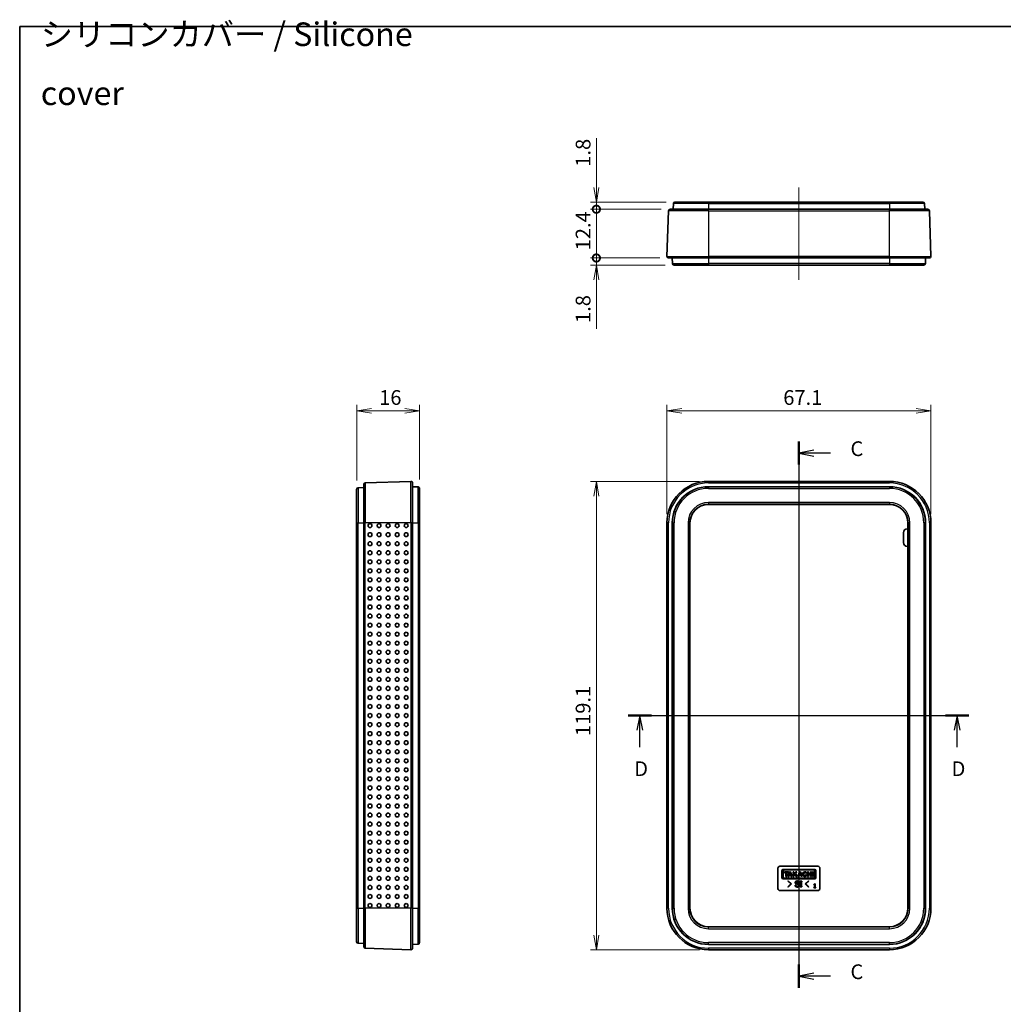
# Model space of a CAD drawing. Units: millimetres. Extents: x 0 to 3970, y 0 to 423.
# Drawn here: x 998 to 1248, y 173 to 423 of the extents above; entities that cross this region are included whole.
import ezdxf

# ---------------------------------------------------------------- set-up
doc = ezdxf.new("R2010")
doc.units = ezdxf.units.MM
doc.layers.get('Defpoints').update_dxf_attribs({"lineweight": 25})
for name, color, linetype, lineweight in [('Border (ISO)', 7, 'Continuous', 35), ('Dimension (ISO)', 7, 'Continuous', 18), ('Dimension (ISO) @ 1', 7, 'Continuous', 18), ('Section Line (ISO)', 7, 'Continuous', 25), ('Symbol (ISO)', 7, 'Continuous', 18), ('Visible (ISO)', 7, 'Continuous', 35), ('Visible Narrow (ISO)', 7, 'Continuous', 25)]:
    doc.layers.add(name, color=color, linetype=linetype, lineweight=lineweight)
doc.layers.add('Centerline (ISO)', color=7, linetype='Continuous', lineweight=18, true_color=0x80ffff)
doc.styles.add('Note Text (TK)', font='MS PGothic.ttf')
doc.dimstyles.new('Default - Method 1b (TK)', dxfattribs={"dimtxt": 2.5, "dimasz": 2.5, "dimexe": 1, "dimexo": 1.5, "dimgap": 1, "dimtad": 1, "dimtoh": 1, "dimrnd": 1e-08, "dimdsep": 46, "dimtxsty": 'Note Text (TK)', "dimblk": 'OPEN', "dimcen": 0.09, "dimdle": 5, "dimclrd": 100, "dimclre": 100, "dimclrt": 7, "dimadec": 1, "dimazin": 1, "dimtfac": 1, "dimtmove": 0, "dimatfit": 3, "dimldrblk": 'OPEN', "dimfxl": 0, "dimtolj": 1, "dimlwd": -1, "dimlwe": -1, "dimarcsym": 0})

# ---------------------------------------------------------------- blocks, each defined once
blk = doc.blocks.new('図面枠 tk図枠')
at = {"layer": 'Border (ISO)'}
for q in [(405.5, 289), (14.5, 8)]:
    blk.add_line((14.5, 289), q, dxfattribs=at)
blk = doc.blocks.new('2dTransSection2')
at = {"layer": 'Section Line (ISO)', "linetype": 'Continuous'}
for p, q in [((146.57, 218.61), (146.57, 126.03)), ((149.07, 217.15), (146.57, 216.65)), ((149.07, 216.65), (146.57, 216.65)), ((146.57, 216.65), (149.07, 216.15)), ((151.94, 216.65), (149.07, 216.65)), ((149.07, 128.49), (146.57, 127.99)), ((149.07, 127.99), (146.57, 127.99)), ((146.57, 127.99), (149.07, 127.49)), ((151.94, 127.99), (149.07, 127.99))]:
    blk.add_line(p, q, dxfattribs=at)
at = {"layer": 'Section Line (ISO)', "linetype": 'Continuous', "lineweight": 50}
for p, q in [((146.57, 218.61), (146.57, 214.7)), ((146.57, 129.94), (146.57, 126.03))]:
    blk.add_line(p, q, dxfattribs=at)
at = {"layer": 'Section Line (ISO)', "char_height": 2.5, "attachment_point": 7, "style": 'Note Text (TK)'}
for insert in [(155.3, 215.37), (155.3, 126.7)]:
    blk.add_mtext('C', dxfattribs=dict(at, insert=insert))
blk = doc.blocks.new('2dTransSection3')
at = {"layer": 'Section Line (ISO)', "linetype": 'Continuous'}
for p, q in [((117.6, 172.16), (175.37, 172.16)), ((119.59, 172.16), (119.09, 169.66)), ((119.59, 169.66), (119.59, 172.16)), ((120.09, 169.66), (119.59, 172.16)), ((173.38, 172.16), (172.88, 169.66)), ((173.38, 169.66), (173.38, 172.16)), ((173.88, 169.66), (173.38, 172.16)), ((119.59, 166.78), (119.59, 169.66)), ((173.38, 166.78), (173.38, 169.66))]:
    blk.add_line(p, q, dxfattribs=at)
at = {"layer": 'Section Line (ISO)', "linetype": 'Continuous', "lineweight": 50}
for p, q in [((117.6, 172.16), (121.58, 172.16)), ((171.39, 172.16), (175.37, 172.16))]:
    blk.add_line(p, q, dxfattribs=at)
at = {"layer": 'Section Line (ISO)', "char_height": 2.5, "attachment_point": 7, "style": 'Note Text (TK)'}
for insert in [(118.65, 161.12), (172.44, 161.12)]:
    blk.add_mtext('D', dxfattribs=dict(at, insert=insert))
blk = doc.blocks.new('_Open')
at = {"color": 0, "linetype": 'ByBlock', "lineweight": -2}
for p, q in [((-1, 0.167), (0, 0)), ((-1, -0.167), (0, 0)), ((0, 0), (-1, 0))]:
    blk.add_line(p, q, dxfattribs=at)
blk = doc.blocks.new('*D71')
at = {"layer": 'Defpoints', "color": 0, "transparency": 16777216}
for p in [(1229.16, 323.74), (1162.05, 295.24), (1229.16, 295.24)]:
    blk.add_point(p, dxfattribs=at)
at = {"layer": 'Dimension (ISO)', "color": 100, "transparency": 16777216}
for p, q in [((1162.05, 297.49), (1162.05, 325.24)), ((1165.8, 323.74), (1225.41, 323.74)), ((1229.16, 297.49), (1229.16, 325.24))]:
    blk.add_line(p, q, dxfattribs=at)
at = {"layer": 'Dimension (ISO)', "color": 100, "transparency": 16777216, "xscale": 3.75, "yscale": 3.75, "zscale": 3.75, "rotation": 180}
blk.add_blockref('_Open', (1162.05, 323.74), dxfattribs=at)
at = {"layer": 'Dimension (ISO)', "color": 100, "transparency": 16777216, "xscale": 3.75, "yscale": 3.75, "zscale": 3.75}
blk.add_blockref('_Open', (1229.16, 323.74), dxfattribs=at)
at = {"layer": 'Dimension (ISO)', "color": 7, "transparency": 16777216, "insert": (1191.62, 327.12), "char_height": 3.75, "attachment_point": 4, "style": 'Note Text (TK)'}
blk.add_mtext('\\A1;67.1', dxfattribs=at)
blk = doc.blocks.new('*D72')
at = {"layer": 'Defpoints', "color": 0, "transparency": 16777216}
for p in [(1172.61, 305.8), (1144.11, 186.69), (1172.61, 186.69)]:
    blk.add_point(p, dxfattribs=at)
at = {"layer": 'Dimension (ISO)', "color": 100, "transparency": 16777216}
for p, q in [((1170.36, 305.8), (1142.61, 305.8)), ((1144.11, 302.05), (1144.11, 190.44)), ((1170.36, 186.69), (1142.61, 186.69))]:
    blk.add_line(p, q, dxfattribs=at)
at = {"layer": 'Dimension (ISO)', "color": 100, "transparency": 16777216, "xscale": 3.75, "yscale": 3.75, "zscale": 3.75}
for p, rotation in [((1144.11, 305.8), 90), ((1144.11, 186.69), 270)]:
    blk.add_blockref('_Open', p, dxfattribs=dict(at, rotation=rotation))
at = {"layer": 'Dimension (ISO)', "color": 7, "transparency": 16777216, "insert": (1140.73, 241.03), "char_height": 3.75, "attachment_point": 4, "rotation": 90, "style": 'Note Text (TK)'}
blk.add_mtext('\\A1;119.1', dxfattribs=at)
blk = doc.blocks.new('_DotSmall')
at = {"color": 0, "linetype": 'ByBlock', "const_width": 0.5}
blk.add_lwpolyline([(-0.0625, 0, 1), (0.0625, 0, 1)], format="xyb", close=True, dxfattribs=at)
blk = doc.blocks.new('*D73')
at = {"layer": 'Defpoints', "color": 0, "transparency": 16777216}
for p in [(1144.11, 376.8), (1164.09, 376.8), (1162.86, 375)]:
    blk.add_point(p, dxfattribs=at)
at = {"layer": 'Dimension (ISO)', "color": 100, "transparency": 16777216}
for p, q in [((1144.11, 380.55), (1144.11, 393.03)), ((1161.84, 376.8), (1142.61, 376.8)), ((1144.11, 375), (1144.11, 376.8)), ((1160.61, 375), (1142.61, 375)), ((1144.11, 375), (1144.11, 371.25))]:
    blk.add_line(p, q, dxfattribs=at)
at = {"layer": 'Dimension (ISO)', "color": 100, "transparency": 16777216, "xscale": 3.75, "yscale": 3.75, "zscale": 3.75}
for name, p, rotation in [('_Open', (1144.11, 376.8), 270), ('_DotSmall', (1144.11, 375), 90)]:
    blk.add_blockref(name, p, dxfattribs=dict(at, rotation=rotation))
at = {"layer": 'Dimension (ISO)', "color": 7, "transparency": 16777216, "insert": (1140.73, 385.8), "char_height": 3.75, "attachment_point": 4, "rotation": 90, "style": 'Note Text (TK)'}
blk.add_mtext('\\A1;1.8', dxfattribs=at)
blk = doc.blocks.new('*D74')
at = {"layer": 'Defpoints', "color": 0, "transparency": 16777216}
for p in [(1144.11, 375), (1162.86, 375), (1162.45, 362.6)]:
    blk.add_point(p, dxfattribs=at)
at = {"layer": 'Dimension (ISO)', "color": 100, "transparency": 16777216}
for p, q in [((1160.61, 375), (1142.61, 375)), ((1144.11, 362.6), (1144.11, 375)), ((1160.2, 362.6), (1142.61, 362.6))]:
    blk.add_line(p, q, dxfattribs=at)
at = {"layer": 'Dimension (ISO)', "color": 100, "transparency": 16777216, "xscale": 3.75, "yscale": 3.75, "zscale": 3.75}
for p, rotation in [((1144.11, 375), 90), ((1144.11, 362.6), 270)]:
    blk.add_blockref('_DotSmall', p, dxfattribs=dict(at, rotation=rotation))
at = {"layer": 'Dimension (ISO)', "color": 7, "transparency": 16777216, "insert": (1140.73, 364.54), "char_height": 3.75, "attachment_point": 4, "rotation": 90, "style": 'Note Text (TK)'}
blk.add_mtext('\\A1;12.4', dxfattribs=at)
blk = doc.blocks.new('*D75')
at = {"layer": 'Defpoints', "color": 0, "transparency": 16777216}
for p in [(1144.11, 362.6), (1162.45, 362.6), (1163.86, 360.8)]:
    blk.add_point(p, dxfattribs=at)
at = {"layer": 'Dimension (ISO)', "color": 100, "transparency": 16777216}
for p, q in [((1144.11, 362.6), (1144.11, 370.1)), ((1160.2, 362.6), (1142.61, 362.6)), ((1161.61, 360.8), (1142.61, 360.8)), ((1144.11, 362.6), (1144.11, 360.8)), ((1144.11, 357.05), (1144.11, 344.57))]:
    blk.add_line(p, q, dxfattribs=at)
at = {"layer": 'Dimension (ISO)', "color": 100, "transparency": 16777216, "xscale": 3.75, "yscale": 3.75, "zscale": 3.75}
for name, p, rotation in [('_DotSmall', (1144.11, 362.6), 270), ('_Open', (1144.11, 360.8), 90)]:
    blk.add_blockref(name, p, dxfattribs=dict(at, rotation=rotation))
at = {"layer": 'Dimension (ISO)', "color": 7, "transparency": 16777216, "insert": (1140.73, 346.07), "char_height": 3.75, "attachment_point": 4, "rotation": 90, "style": 'Note Text (TK)'}
blk.add_mtext('\\A1;1.8', dxfattribs=at)
blk = doc.blocks.new('*D76')
at = {"layer": 'Defpoints', "color": 0, "transparency": 16777216}
for p in [(1099.17, 323.74), (1083.17, 303.76), (1099.17, 303.99)]:
    blk.add_point(p, dxfattribs=at)
at = {"layer": 'Dimension (ISO)', "color": 100, "transparency": 16777216}
for p, q in [((1083.17, 306.01), (1083.17, 325.24)), ((1086.92, 323.74), (1095.42, 323.74)), ((1099.17, 306.24), (1099.17, 325.24))]:
    blk.add_line(p, q, dxfattribs=at)
at = {"layer": 'Dimension (ISO)', "color": 100, "transparency": 16777216, "xscale": 3.75, "yscale": 3.75, "zscale": 3.75, "rotation": 180}
blk.add_blockref('_Open', (1083.17, 323.74), dxfattribs=at)
at = {"layer": 'Dimension (ISO)', "color": 100, "transparency": 16777216, "xscale": 3.75, "yscale": 3.75, "zscale": 3.75}
blk.add_blockref('_Open', (1099.17, 323.74), dxfattribs=at)
at = {"layer": 'Dimension (ISO)', "color": 7, "transparency": 16777216, "insert": (1088.88, 327.12), "char_height": 3.75, "attachment_point": 4, "style": 'Note Text (TK)'}
blk.add_mtext('\\A1;16', dxfattribs=at)

msp = doc.modelspace()

# ---------------------------------------------------------------- linework, layer by layer
at = {"layer": 'Centerline (ISO)', "linetype": 'Continuous'}
for p, q in [((1195.6076, 380.5482), (1195.6076, 357.0482)), ((1195.6076, 309.5492), (1195.6076, 182.9379))]:
    msp.add_line(p, q, dxfattribs=at)
at = {"layer": 'Visible (ISO)'}
for p, q in [((1163.6941, 376.4122), (1163.6447, 374.9982)), ((1164.0939, 376.7982), (1172.6076, 376.7982)), ((1218.6076, 376.7982), (1172.6076, 376.7982)), ((1218.6076, 376.7982), (1227.1213, 376.7982)), ((1227.5211, 376.4122), (1227.5704, 374.9982)), ((1162.0522, 363.0122), (1162.4573, 374.6122)), ((1162.857, 374.9982), (1172.6076, 374.9982)), ((1218.6076, 374.9982), (1172.6076, 374.9982)), ((1218.6076, 374.9982), (1228.3581, 374.9982)), ((1229.163, 363.0122), (1228.7579, 374.6122)), ((1172.6076, 362.5982), (1162.452, 362.5982)), ((1163.4076, 362.5982), (1163.457, 361.1843)), ((1172.6076, 360.7982), (1163.8567, 360.7982)), ((1172.6076, 362.5982), (1218.6076, 362.5982)), ((1172.6076, 360.7982), (1218.6076, 360.7982)), ((1228.7632, 362.5982), (1218.6076, 362.5982)), ((1227.3585, 360.7982), (1218.6076, 360.7982)), ((1227.8076, 362.5982), (1227.7582, 361.1843)), ((1085.3537, 305.3938), (1096.9537, 305.7989)), ((1218.6076, 305.7992), (1172.6076, 305.7992)), ((1083.1676, 295.2435), (1083.1676, 303.7573)), ((1083.5537, 304.157), (1084.9676, 304.2064)), ((1084.9676, 295.2435), (1084.9676, 304.9941)), ((1097.3676, 305.3992), (1097.3676, 295.2435)), ((1097.3676, 304.4435), (1098.7816, 304.3942)), ((1099.1676, 303.9944), (1099.1676, 295.2435)), ((1172.6076, 304.4435), (1218.6076, 304.4435)), ((1172.6076, 299.9727), (1218.6076, 299.9727)), ((1172.6076, 299.9435), (1218.6076, 299.9435)), ((1083.1676, 295.2435), (1083.1676, 197.2435)), ((1084.9676, 295.2435), (1084.9676, 197.2435)), ((1097.3676, 197.2435), (1097.3676, 295.2435)), ((1099.1676, 197.2435), (1099.1676, 295.2435)), ((1162.052, 295.2435), (1162.052, 197.2435)), ((1163.4076, 197.2435), (1163.4076, 295.2435)), ((1167.8785, 197.2435), (1167.8785, 295.2435)), ((1167.9076, 197.2435), (1167.9076, 295.2435)), ((1223.1774, 293.7435), (1223.3076, 293.7435)), ((1223.3076, 295.2435), (1223.3076, 197.2435)), ((1223.3367, 295.2435), (1223.3367, 197.2435)), ((1227.8076, 295.2435), (1227.8076, 197.2435)), ((1229.1632, 197.2435), (1229.1632, 295.2435)), ((1222.1774, 290.2435), (1222.1774, 292.7435)), ((1223.3076, 289.2435), (1223.1774, 289.2435)), ((1190.7817, 207.9331), (1200.4334, 207.9331)), ((1190.2817, 202.2435), (1190.2817, 207.4331)), ((1191.2817, 206.8122), (1191.2817, 205.0406)), ((1199.6144, 207.1331), (1191.6008, 207.1331)), ((1191.6008, 205.1502), (1191.6008, 206.7009)), ((1191.8716, 206.9718), (1199.3436, 206.9718)), ((1192.943, 206.4913), (1191.9042, 206.4913)), ((1191.9042, 206.4913), (1191.9042, 206.2687)), ((1191.9042, 206.2687), (1192.2901, 206.2687)), ((1192.2901, 206.2687), (1192.2901, 205.3598)), ((1192.2901, 205.3598), (1192.5572, 205.3598)), ((1192.5572, 205.3598), (1192.5572, 206.2687)), ((1192.5572, 206.2687), (1192.943, 206.2687)), ((1193.173, 206.4913), (1192.7575, 205.3598)), ((1192.7575, 205.3598), (1193.0135, 205.3598)), ((1192.943, 206.2687), (1192.943, 206.4913)), ((1193.0135, 205.3598), (1193.104, 205.6046)), ((1193.104, 205.6046), (1193.5686, 205.6046)), ((1193.4995, 206.4913), (1193.173, 206.4913)), ((1193.1904, 205.8384), (1193.3363, 206.2331)), ((1193.4822, 205.8384), (1193.1904, 205.8384)), ((1193.3363, 206.2331), (1193.4822, 205.8384)), ((1193.915, 205.3598), (1193.4995, 206.4913)), ((1193.5686, 205.6046), (1193.6591, 205.3598)), ((1193.6591, 205.3598), (1193.915, 205.3598)), ((1194.3343, 206.4913), (1194.0968, 206.4913)), ((1194.0968, 206.4913), (1194.0968, 205.3598)), ((1194.0968, 205.3598), (1194.3343, 205.3598)), ((1194.7757, 206.4913), (1194.3343, 206.0149)), ((1194.3343, 206.0149), (1194.3343, 206.4913)), ((1194.3343, 205.6627), (1194.5745, 205.9195)), ((1194.3343, 205.3598), (1194.3343, 205.6627)), ((1194.5745, 205.9195), (1194.9098, 205.3598)), ((1194.7461, 206.1029), (1195.106, 206.4913)), ((1195.1913, 205.3598), (1194.7461, 206.1029)), ((1195.106, 206.4913), (1194.7757, 206.4913)), ((1194.9098, 205.3598), (1195.1913, 205.3598)), ((1195.707, 206.4913), (1195.2915, 205.3598)), ((1195.2915, 205.3598), (1195.5474, 205.3598)), ((1195.5474, 205.3598), (1195.6379, 205.6046)), ((1195.6379, 205.6046), (1196.089, 205.6046)), ((1196.0335, 206.4913), (1195.707, 206.4913)), ((1195.7243, 205.8384), (1195.8702, 206.2331)), ((1196.0161, 205.8384), (1195.7243, 205.8384)), ((1195.8702, 206.2331), (1196.0161, 205.8384)), ((1196.4284, 205.4157), (1196.0335, 206.4913)), ((1196.089, 205.6046), (1196.1589, 205.4157)), ((1196.1589, 205.4157), (1196.4284, 205.4157)), ((1197.3688, 206.1323), (1197.562, 206.2862)), ((1197.6404, 205.6955), (1197.4046, 205.7977)), ((1198.0578, 206.4913), (1197.8222, 206.4913)), ((1197.8222, 206.4913), (1197.8222, 205.3598)), ((1197.8222, 205.3598), (1198.0578, 205.3598)), ((1198.0578, 206.0369), (1198.0578, 206.4913)), ((1198.5846, 206.0369), (1198.0578, 206.0369)), ((1198.0578, 205.3598), (1198.0578, 205.8143)), ((1198.0578, 205.8143), (1198.5846, 205.8143)), ((1198.8202, 206.4913), (1198.5846, 206.4913)), ((1198.5846, 206.4913), (1198.5846, 206.0369)), ((1198.5846, 205.8143), (1198.5846, 205.3598)), ((1198.5846, 205.3598), (1198.8202, 205.3598)), ((1198.8202, 205.3598), (1198.8202, 206.4913)), ((1199.3099, 206.4913), (1199.0725, 206.4913)), ((1199.0725, 206.4913), (1199.0725, 205.3598)), ((1199.0725, 205.3598), (1199.3099, 205.3598)), ((1199.3099, 205.3598), (1199.3099, 206.4913)), ((1199.6144, 206.7009), (1199.6144, 205.1502)), ((1199.9334, 205.0406), (1199.9334, 206.814)), ((1200.9334, 207.4331), (1200.9334, 202.2435)), ((1191.6008, 204.7216), (1199.6144, 204.7216)), ((1199.3436, 204.8793), (1191.8716, 204.8793)), ((1192.7687, 204.1338), (1192.8564, 204.2216)), ((1193.5494, 203.4145), (1192.7687, 204.1338)), ((1192.7687, 202.6952), (1193.5494, 203.4145)), ((1192.8564, 204.2216), (1193.7249, 203.4145)), ((1193.7249, 203.4145), (1192.8564, 202.6075)), ((1194.6371, 203.1338), (1194.8389, 203.1338)), ((1195.7073, 203.7479), (1195.5056, 203.7479)), ((1195.9354, 203.9672), (1195.9354, 204.1601)), ((1195.9354, 204.1601), (1196.3301, 204.1601)), ((1196.0319, 203.9672), (1195.9354, 203.9672)), ((1195.9354, 202.8531), (1196.0319, 202.8531)), ((1195.9354, 202.6601), (1195.9354, 202.8531)), ((1196.0319, 202.8531), (1196.0319, 203.9672)), ((1196.2336, 203.9672), (1196.2336, 202.8531)), ((1196.3301, 203.9672), (1196.2336, 203.9672)), ((1196.2336, 202.8531), (1196.3301, 202.8531)), ((1196.3301, 204.1601), (1196.3301, 203.9672)), ((1196.3301, 202.8531), (1196.3301, 202.6601)), ((1197.181, 203.4145), (1198.0494, 204.2216)), ((1198.0494, 202.6075), (1197.181, 203.4145)), ((1198.1371, 204.1338), (1197.3564, 203.4145)), ((1197.3564, 203.4145), (1198.1371, 202.6952)), ((1198.0494, 204.2216), (1198.1371, 204.1338)), ((1199.385, 203.3042), (1199.385, 203.2126)), ((1199.385, 203.2126), (1199.5665, 203.2126)), ((1199.5665, 203.2126), (1199.5665, 202.5424)), ((1199.6954, 203.4435), (1199.5916, 203.4435)), ((1199.6954, 202.5424), (1199.6954, 203.4435)), ((1200.4334, 201.7435), (1190.7817, 201.7435)), ((1192.8564, 202.6075), (1192.7687, 202.6952)), ((1196.3301, 202.6601), (1195.9354, 202.6601)), ((1198.1371, 202.6952), (1198.0494, 202.6075)), ((1199.385, 202.5424), (1199.385, 202.4403)), ((1199.5665, 202.5424), (1199.385, 202.5424)), ((1199.385, 202.4403), (1199.8728, 202.4403)), ((1199.8728, 202.5424), (1199.6954, 202.5424)), ((1199.8728, 202.4403), (1199.8728, 202.5424)), ((1083.1676, 188.7298), (1083.1676, 197.2435)), ((1084.9676, 187.493), (1084.9676, 197.2435)), ((1097.3676, 197.2435), (1097.3676, 187.0879)), ((1099.1676, 197.2435), (1099.1676, 188.4927)), ((1218.6076, 192.5435), (1172.6076, 192.5435)), ((1218.6076, 192.5144), (1172.6076, 192.5144)), ((1083.5537, 188.3301), (1084.9676, 188.2807)), ((1097.3676, 188.0435), (1098.7816, 188.0929)), ((1218.6076, 188.0435), (1172.6076, 188.0435)), ((1096.9537, 186.6882), (1085.3537, 187.0932)), ((1172.6076, 186.6879), (1218.6076, 186.6879))]:
    msp.add_line(p, q, dxfattribs=at)
for centre, radius, start, end in [((1164.0939, 376.3982), 0.4, 90, 178), ((1227.1213, 376.3982), 0.4, 2, 90), ((1162.857, 374.5982), 0.4, 90, 178), ((1228.3581, 374.5982), 0.4, 2, 90), ((1162.452, 362.9982), 0.4, 178, 270), ((1163.8567, 361.1982), 0.4, 182, 270), ((1227.3585, 361.1982), 0.4, 270, 358), ((1228.7632, 362.9982), 0.4, 270, 2), ((1096.9676, 305.3992), 0.4, 0, 92), ((1172.6076, 295.2435), 10.5556, 90, 180), ((1218.6076, 295.2435), 10.5556, 0, 90), ((1083.5676, 303.7573), 0.4, 92, 180), ((1085.3676, 304.9941), 0.4, 92, 180), ((1098.7676, 303.9944), 0.4, 0, 88), ((1172.6076, 295.2435), 9.2, 90, 180), ((1218.6076, 295.2435), 9.2, 0, 90), ((1172.6076, 295.2435), 4.7291, 90, 180), ((1172.6076, 295.2435), 4.7, 90, 180), ((1218.6076, 295.2435), 4.7291, 0, 90), ((1218.6076, 295.2435), 4.7, 0, 90), ((1223.1774, 292.7435), 1, 90, 180), ((1223.1774, 290.2435), 1, 180, 270), ((1190.7817, 207.4331), 0.5, 90, 180), ((1200.4334, 207.4331), 0.5, 0, 90), ((1191.6008, 206.814), 0.3191, 89.999142, 180.31355), ((1191.8716, 206.7009), 0.2708, 90, 180), ((1197.1094, 205.9256), 0.5788, 38.550541, 336.582018), ((1199.3436, 206.7009), 0.2708, 0, 90), ((1199.6144, 206.814), 0.3191, 0, 90), ((1191.6008, 205.0406), 0.3191, 180, 270), ((1191.8716, 205.1502), 0.2708, 180, 270), ((1199.3436, 205.1502), 0.2708, 270, 0), ((1199.6144, 205.0406), 0.3191, 270, 0), ((1190.7817, 202.2435), 0.5, 180, 270), ((1200.4334, 202.2435), 0.5, 270, 0), ((1172.6076, 197.2435), 10.5556, 180, 270), ((1172.6076, 197.2435), 9.2, 180, 270), ((1172.6076, 197.2435), 4.7291, 180, 270), ((1172.6076, 197.2435), 4.7, 180, 270), ((1218.6076, 197.2435), 4.7291, 270, 0), ((1218.6076, 197.2435), 4.7, 270, 0), ((1218.6076, 197.2435), 10.5556, 270, 0), ((1218.6076, 197.2435), 9.2, 270, 0), ((1083.5676, 188.7298), 0.4, 180, 268), ((1098.7676, 188.4927), 0.4, 272, 0), ((1085.3676, 187.493), 0.4, 180, 268), ((1096.9676, 187.0879), 0.4, 268, 0)]:
    msp.add_arc(centre, radius, start, end, dxfattribs=at)
for centre in [(1086.5565, 294.5435), (1088.8551, 294.5435), (1091.1537, 294.5435), (1093.4523, 294.5435), (1095.7509, 294.5435), (1086.5565, 292.2435), (1088.8551, 292.2435), (1091.1537, 292.2435), (1093.4523, 292.2435), (1095.7509, 292.2435), (1086.5565, 289.9435), (1086.5565, 287.6435), (1088.8551, 289.9435), (1088.8551, 287.6435), (1091.1537, 289.9435), (1091.1537, 287.6435), (1093.4523, 289.9435), (1093.4523, 287.6435), (1095.7509, 289.9435), (1095.7509, 287.6435), (1086.5565, 285.3435), (1088.8551, 285.3435), (1091.1537, 285.3435), (1093.4523, 285.3435), (1095.7509, 285.3435), (1086.5565, 283.0435), (1088.8551, 283.0435), (1091.1537, 283.0435), (1093.4523, 283.0435), (1095.7509, 283.0435), (1086.5565, 280.7435), (1088.8551, 280.7435), (1091.1537, 280.7435), (1093.4523, 280.7435), (1095.7509, 280.7435), (1086.5565, 278.4435), (1088.8551, 278.4435), (1091.1537, 278.4435), (1093.4523, 278.4435), (1095.7509, 278.4435), (1086.5565, 276.1435), (1088.8551, 276.1435), (1091.1537, 276.1435), (1093.4523, 276.1435), (1095.7509, 276.1435), (1086.5565, 273.8435), (1088.8551, 273.8435), (1091.1537, 273.8435), (1093.4523, 273.8435), (1095.7509, 273.8435), (1086.5565, 271.5435), (1088.8551, 271.5435), (1091.1537, 271.5435), (1093.4523, 271.5435), (1095.7509, 271.5435), (1086.5565, 269.2435), (1088.8551, 269.2435), (1091.1537, 269.2435), (1093.4523, 269.2435), (1095.7509, 269.2435), (1086.5565, 266.9435), (1088.8551, 266.9435), (1091.1537, 266.9435), (1093.4523, 266.9435), (1095.7509, 266.9435), (1086.5565, 264.6435), (1088.8551, 264.6435), (1091.1537, 264.6435), (1093.4523, 264.6435), (1095.7509, 264.6435), (1086.5565, 262.3435), (1086.5565, 260.0435), (1088.8551, 262.3435), (1088.8551, 260.0435), (1091.1537, 262.3435), (1091.1537, 260.0435), (1093.4523, 262.3435), (1093.4523, 260.0435), (1095.7509, 262.3435), (1095.7509, 260.0435), (1086.5565, 257.7435), (1088.8551, 257.7435), (1091.1537, 257.7435), (1093.4523, 257.7435), (1095.7509, 257.7435), (1086.5565, 255.4435), (1088.8551, 255.4435), (1091.1537, 255.4435), (1093.4523, 255.4435), (1095.7509, 255.4435), (1086.5565, 253.1435), (1088.8551, 253.1435), (1091.1537, 253.1435), (1093.4523, 253.1435), (1095.7509, 253.1435), (1086.5565, 250.8435), (1088.8551, 250.8435), (1091.1537, 250.8435), (1093.4523, 250.8435), (1095.7509, 250.8435), (1086.5565, 248.5435), (1088.8551, 248.5435), (1091.1537, 248.5435), (1093.4523, 248.5435), (1095.7509, 248.5435), (1086.5565, 246.2435), (1088.8551, 246.2435), (1091.1537, 246.2435), (1093.4523, 246.2435), (1095.7509, 246.2435), (1086.5565, 243.9435), (1088.8551, 243.9435), (1091.1537, 243.9435), (1093.4523, 243.9435), (1095.7509, 243.9435), (1086.5565, 241.6435), (1088.8551, 241.6435), (1091.1537, 241.6435), (1093.4523, 241.6435), (1095.7509, 241.6435), (1086.5565, 239.3435), (1088.8551, 239.3435), (1091.1537, 239.3435), (1093.4523, 239.3435), (1095.7509, 239.3435), (1086.5565, 237.0435), (1088.8551, 237.0435), (1091.1537, 237.0435), (1093.4523, 237.0435), (1095.7509, 237.0435), (1086.5565, 234.7435), (1086.5565, 232.4435), (1088.8551, 234.7435), (1088.8551, 232.4435), (1091.1537, 234.7435), (1091.1537, 232.4435), (1093.4523, 234.7435), (1093.4523, 232.4435), (1095.7509, 234.7435), (1095.7509, 232.4435), (1086.5565, 230.1435), (1088.8551, 230.1435), (1091.1537, 230.1435), (1093.4523, 230.1435), (1095.7509, 230.1435), (1086.5565, 227.8435), (1088.8551, 227.8435), (1091.1537, 227.8435), (1093.4523, 227.8435), (1095.7509, 227.8435), (1086.5565, 225.5435), (1088.8551, 225.5435), (1091.1537, 225.5435), (1093.4523, 225.5435), (1095.7509, 225.5435), (1086.5565, 223.2435), (1088.8551, 223.2435), (1091.1537, 223.2435), (1093.4523, 223.2435), (1095.7509, 223.2435), (1086.5565, 220.9435), (1088.8551, 220.9435), (1091.1537, 220.9435), (1093.4523, 220.9435), (1095.7509, 220.9435), (1086.5565, 218.6435), (1088.8551, 218.6435), (1091.1537, 218.6435), (1093.4523, 218.6435), (1095.7509, 218.6435), (1086.5565, 216.3435), (1088.8551, 216.3435), (1091.1537, 216.3435), (1093.4523, 216.3435), (1095.7509, 216.3435), (1086.5565, 214.0435), (1088.8551, 214.0435), (1091.1537, 214.0435), (1093.4523, 214.0435), (1095.7509, 214.0435), (1086.5565, 211.7435), (1088.8551, 211.7435), (1091.1537, 211.7435), (1093.4523, 211.7435), (1095.7509, 211.7435), (1086.5565, 209.4435), (1088.8551, 209.4435), (1091.1537, 209.4435), (1093.4523, 209.4435), (1095.7509, 209.4435), (1086.5565, 207.1435), (1086.5565, 204.8435), (1088.8551, 207.1435), (1088.8551, 204.8435), (1091.1537, 207.1435), (1091.1537, 204.8435), (1093.4523, 207.1435), (1093.4523, 204.8435), (1095.7509, 207.1435), (1095.7509, 204.8435), (1086.5565, 202.5435), (1088.8551, 202.5435), (1091.1537, 202.5435), (1093.4523, 202.5435), (1095.7509, 202.5435), (1086.5565, 200.2435), (1088.8551, 200.2435), (1091.1537, 200.2435), (1093.4523, 200.2435), (1095.7509, 200.2435), (1086.5565, 197.9435), (1088.8551, 197.9435), (1091.1537, 197.9435), (1093.4523, 197.9435), (1095.7509, 197.9435)]:
    msp.add_ellipse(centre, major_axis=(0, 0.4899), ratio=0.99939083, dxfattribs=at)
msp.add_ellipse((1197.1094, 205.9256), major_axis=(0, -0.3636), ratio=0.86734694, start_param=2.1755708, end_param=7.49463442, dxfattribs=at)
for points in [[(1194.7512, 202.8005), (1194.6371, 202.9145), (1194.6371, 203.1338)], [(1194.6722, 203.7654), (1194.6722, 203.9321), (1194.795, 204.0549)], [(1194.7512, 203.5549), (1194.6722, 203.6338), (1194.6722, 203.7654)], [(1194.874, 203.4759), (1194.8038, 203.5023), (1194.7512, 203.5549)], [(1194.795, 204.0549), (1194.9178, 204.1777), (1195.1722, 204.1777)], [(1194.8389, 203.1338), (1194.8389, 202.9759), (1194.9091, 202.9058)], [(1194.9354, 203.9321), (1194.874, 203.8707), (1194.874, 203.7917)], [(1194.874, 203.7917), (1194.874, 203.7128), (1194.9091, 203.6777)], [(1195.1284, 203.3619), (1194.9705, 203.4321), (1194.874, 203.4759)], [(1194.9091, 203.6777), (1194.9529, 203.6338), (1195.067, 203.59)], [(1194.9091, 202.9058), (1195.0056, 202.8093), (1195.2073, 202.8093)], [(1195.1898, 204.0023), (1195.0056, 204.0023), (1194.9354, 203.9321)], [(1195.067, 203.59), (1195.2687, 203.5023), (1195.5231, 203.3882)], [(1195.3564, 203.2566), (1195.2687, 203.3005), (1195.1284, 203.3619)], [(1195.1722, 204.1777), (1195.4442, 204.1777), (1195.5845, 204.0373)], [(1195.4354, 203.9233), (1195.3564, 204.0023), (1195.1898, 204.0023)], [(1195.2073, 202.8093), (1195.3915, 202.8093), (1195.4792, 202.897)], [(1195.4968, 203.1689), (1195.4529, 203.2128), (1195.3564, 203.2566)], [(1195.5056, 203.7479), (1195.5056, 203.8531), (1195.4354, 203.9233)], [(1195.4792, 202.897), (1195.5494, 202.9672), (1195.5494, 203.0373)], [(1195.5494, 203.0373), (1195.5494, 203.1163), (1195.4968, 203.1689)], [(1195.5231, 203.3882), (1195.5933, 203.3619), (1195.6547, 203.3005)], [(1195.5845, 204.0373), (1195.7073, 203.9145), (1195.7073, 203.7479)], [(1195.7512, 203.0724), (1195.7512, 202.897), (1195.6284, 202.7742)], [(1195.6547, 203.3005), (1195.7512, 203.204), (1195.7512, 203.0724)], [(1199.5916, 203.4435), (1199.5851, 203.3625), (1199.4879, 203.3042), (1199.385, 203.3042)], [(1195.1985, 202.6426), (1194.9091, 202.6426), (1194.7512, 202.8005)], [(1195.6284, 202.7742), (1195.4968, 202.6426), (1195.1985, 202.6426)]]:
    msp.add_open_spline(points, degree=2, dxfattribs=at)
at = {"layer": 'Visible Narrow (ISO)'}
for p, q in [((1172.6076, 376.4122), (1163.6941, 376.4122)), ((1172.6076, 376.7982), (1172.6076, 376.4122)), ((1172.6076, 376.4122), (1218.6076, 376.4122)), ((1172.6076, 376.4122), (1172.6076, 374.9982)), ((1218.6076, 376.7982), (1218.6076, 376.4122)), ((1227.5211, 376.4122), (1218.6076, 376.4122)), ((1218.6076, 376.4122), (1218.6076, 374.9982)), ((1172.6076, 374.6122), (1162.4573, 374.6122)), ((1172.6076, 374.6122), (1172.6076, 374.9982)), ((1172.6076, 374.6122), (1218.6076, 374.6122)), ((1172.6076, 374.6122), (1172.6076, 363.0122)), ((1218.6076, 374.6122), (1218.6076, 374.9982)), ((1228.7579, 374.6122), (1218.6076, 374.6122)), ((1218.6076, 363.0122), (1218.6076, 374.6122)), ((1162.0522, 363.0122), (1172.6076, 363.0122)), ((1163.457, 361.1843), (1172.6076, 361.1843)), ((1218.6076, 363.0122), (1172.6076, 363.0122)), ((1172.6076, 362.5982), (1172.6076, 363.0122)), ((1172.6076, 362.5982), (1172.6076, 361.1843)), ((1172.6076, 361.1843), (1172.6076, 360.7982)), ((1218.6076, 361.1843), (1172.6076, 361.1843)), ((1218.6076, 363.0122), (1229.163, 363.0122)), ((1218.6076, 362.5982), (1218.6076, 363.0122)), ((1218.6076, 362.5982), (1218.6076, 361.1843)), ((1218.6076, 361.1843), (1218.6076, 360.7982)), ((1218.6076, 361.1843), (1227.7582, 361.1843)), ((1096.9537, 295.2435), (1096.9537, 305.7989)), ((1172.6076, 305.3992), (1172.6076, 305.7992)), ((1218.6076, 305.3992), (1218.6076, 305.7992)), ((1083.5537, 304.157), (1083.5537, 295.2435)), ((1085.3537, 305.3938), (1085.3537, 295.2435)), ((1098.7816, 295.2435), (1098.7816, 304.3942)), ((1172.6076, 305.3992), (1218.6076, 305.3992)), ((1172.6076, 304.4435), (1172.6076, 304.3942)), ((1172.6076, 304.3942), (1172.6076, 303.9944)), ((1218.6076, 304.3942), (1172.6076, 304.3942)), ((1172.6076, 303.9944), (1218.6076, 303.9944)), ((1218.6076, 304.4435), (1218.6076, 304.3942)), ((1218.6076, 304.3942), (1218.6076, 303.9944)), ((1172.6076, 300.4435), (1172.6076, 299.9727)), ((1218.6076, 300.4435), (1172.6076, 300.4435)), ((1172.6076, 299.9727), (1172.6076, 299.9435)), ((1218.6076, 300.4435), (1218.6076, 299.9727)), ((1218.6076, 299.9727), (1218.6076, 299.9435)), ((1083.1676, 295.2435), (1083.5537, 295.2435)), ((1083.5537, 197.2435), (1083.5537, 295.2435)), ((1083.5537, 295.2435), (1084.9676, 295.2435)), ((1085.3537, 295.2435), (1084.9676, 295.2435)), ((1085.3537, 197.2435), (1085.3537, 295.2435)), ((1096.9537, 295.2435), (1085.3537, 295.2435)), ((1096.9537, 295.2435), (1096.9537, 197.2435)), ((1097.3676, 295.2435), (1096.9537, 295.2435)), ((1097.3676, 295.2435), (1098.7816, 295.2435)), ((1098.7816, 295.2435), (1099.1676, 295.2435)), ((1098.7816, 295.2435), (1098.7816, 197.2435)), ((1162.452, 295.2435), (1162.052, 295.2435)), ((1162.452, 197.2435), (1162.452, 295.2435)), ((1163.4076, 295.2435), (1163.457, 295.2435)), ((1163.457, 295.2435), (1163.8567, 295.2435)), ((1163.457, 295.2435), (1163.457, 197.2435)), ((1163.8567, 197.2435), (1163.8567, 295.2435)), ((1167.8785, 295.2435), (1167.4076, 295.2435)), ((1167.4076, 295.2435), (1167.4076, 197.2435)), ((1167.8785, 295.2435), (1167.9076, 295.2435)), ((1223.3367, 295.2435), (1223.3076, 295.2435)), ((1223.8076, 295.2435), (1223.3367, 295.2435)), ((1223.8076, 197.2435), (1223.8076, 295.2435)), ((1227.3585, 295.2435), (1227.3585, 197.2435)), ((1227.7582, 295.2435), (1227.3585, 295.2435)), ((1227.7582, 197.2435), (1227.7582, 295.2435)), ((1227.8076, 295.2435), (1227.7582, 295.2435)), ((1229.1632, 295.2435), (1228.7632, 295.2435)), ((1228.7632, 295.2435), (1228.7632, 197.2435)), ((1083.1676, 197.2435), (1083.5537, 197.2435)), ((1083.5537, 197.2435), (1083.5537, 188.3301)), ((1083.5537, 197.2435), (1084.9676, 197.2435)), ((1085.3537, 197.2435), (1084.9676, 197.2435)), ((1085.3537, 197.2435), (1085.3537, 187.0932)), ((1096.9537, 197.2435), (1085.3537, 197.2435)), ((1096.9537, 186.6882), (1096.9537, 197.2435)), ((1097.3676, 197.2435), (1096.9537, 197.2435)), ((1097.3676, 197.2435), (1098.7816, 197.2435)), ((1098.7816, 197.2435), (1099.1676, 197.2435)), ((1098.7816, 188.0929), (1098.7816, 197.2435)), ((1162.452, 197.2435), (1162.052, 197.2435)), ((1163.4076, 197.2435), (1163.457, 197.2435)), ((1163.457, 197.2435), (1163.8567, 197.2435)), ((1167.4076, 197.2435), (1167.8785, 197.2435)), ((1167.8785, 197.2435), (1167.9076, 197.2435)), ((1223.3367, 197.2435), (1223.3076, 197.2435)), ((1223.8076, 197.2435), (1223.3367, 197.2435)), ((1227.3585, 197.2435), (1227.7582, 197.2435)), ((1227.8076, 197.2435), (1227.7582, 197.2435)), ((1228.7632, 197.2435), (1229.1632, 197.2435)), ((1172.6076, 192.5144), (1172.6076, 192.5435)), ((1172.6076, 192.0435), (1172.6076, 192.5144)), ((1172.6076, 192.0435), (1218.6076, 192.0435)), ((1218.6076, 192.5144), (1218.6076, 192.5435)), ((1218.6076, 192.0435), (1218.6076, 192.5144)), ((1218.6076, 188.4927), (1172.6076, 188.4927)), ((1172.6076, 188.0929), (1172.6076, 188.4927)), ((1172.6076, 188.0929), (1218.6076, 188.0929)), ((1172.6076, 188.0435), (1172.6076, 188.0929)), ((1218.6076, 188.0929), (1218.6076, 188.4927)), ((1218.6076, 188.0435), (1218.6076, 188.0929)), ((1172.6076, 187.0879), (1172.6076, 186.6879)), ((1218.6076, 187.0879), (1172.6076, 187.0879)), ((1218.6076, 187.0879), (1218.6076, 186.6879))]:
    msp.add_line(p, q, dxfattribs=at)
for centre, radius, start, end in [((1172.6076, 295.2435), 10.1556, 90, 180), ((1172.6076, 295.2435), 9.1506, 90, 180), ((1172.6076, 295.2435), 8.7509, 90, 180), ((1218.6076, 295.2435), 10.1556, 0, 90), ((1218.6076, 295.2435), 9.1506, 0, 90), ((1218.6076, 295.2435), 8.7509, 0, 90), ((1172.6076, 295.2435), 5.2, 90, 180), ((1218.6076, 295.2435), 5.2, 0, 90), ((1172.6076, 197.2435), 10.1556, 180, 270), ((1172.6076, 197.2435), 9.1506, 180, 270), ((1172.6076, 197.2435), 8.7509, 180, 270), ((1172.6076, 197.2435), 5.2, 180, 270), ((1218.6076, 197.2435), 5.2, 270, 0), ((1218.6076, 197.2435), 8.7509, 270, 0), ((1218.6076, 197.2435), 10.1556, 270, 0), ((1218.6076, 197.2435), 9.1506, 270, 0)]:
    msp.add_arc(centre, radius, start, end, dxfattribs=at)

# ---------------------------------------------------------------- block references
at = {"xscale": 1.5, "yscale": 1.5, "zscale": 1.5}
msp.add_blockref('図面枠 tk図枠', (975.75, -12), dxfattribs=at)
at = {"layer": 'Section Line (ISO)', "xscale": 1.5, "yscale": 1.5, "zscale": 1.5}
for name in ['2dTransSection2', '2dTransSection3']:
    msp.add_blockref(name, (975.75, -12), dxfattribs=at)

# ---------------------------------------------------------------- texts
at = {"layer": 'Symbol (ISO)', "color": 7, "insert": (1002.8579, 411.989), "char_height": 6, "width": 117.473681, "attachment_point": 4, "line_spacing_factor": 1.5, "style": 'Note Text (TK)'}
msp.add_mtext('\\fMS PGothic|b0|i0;{\\H6.0000;シリコンカバー / Silicone cover}', dxfattribs=at)

# ---------------------------------------------------------------- dimensions: what is measured, and where the dimension line sits
at = {"layer": 'Dimension (ISO) @ 1', "color": 100, "true_color": 0x00ff3f}
for base, p1, p2, angle, override, picture, middle in [((1144.1076, 376.7982), (1162.857, 374.9982), (1164.0939, 376.7982), 270, {"dimscale": 1, "dimtxt": 3.75, "dimasz": 3.75, "dimexe": 1.5, "dimexo": 2.25, "dimgap": 1.5, "dimtoh": 0, "dimdec": 2, "dimblk1": 'DotSmall', "dimblk2": 'Open', "dimsah": 1, "dimcen": 0.135, "dimdle": 0, "dimtol": 0, "dimlim": 0, "dimtp": 0, "dimtm": 0, "dimtdec": 2, "dimtix": 0, "dimtofl": 1, "dimtmove": 0, "dimatfit": 1}, '*D73', (1144.1076, 388.664)), ((1144.1076, 374.9982), (1162.452, 362.5982), (1162.857, 374.9982), 270, {"dimscale": 1, "dimtxt": 3.75, "dimasz": 3.75, "dimexe": 1.5, "dimexo": 2.25, "dimgap": 1.5, "dimtoh": 0, "dimdec": 2, "dimblk1": 'DotSmall', "dimblk2": 'DotSmall', "dimsah": 1, "dimcen": 0.135, "dimdle": 0, "dimtol": 0, "dimlim": 0, "dimtp": 0, "dimtm": 0, "dimtdec": 2, "dimtix": 0, "dimtofl": 0, "dimtmove": 0, "dimatfit": 1}, '*D74', (1144.1076, 368.8132)), ((1144.1076, 362.5982), (1163.8567, 360.7982), (1162.452, 362.5982), 270, {"dimscale": 1, "dimtxt": 3.75, "dimasz": 3.75, "dimexe": 1.5, "dimexo": 2.25, "dimgap": 1.5, "dimtoh": 0, "dimdec": 2, "dimblk1": 'Open', "dimblk2": 'DotSmall', "dimsah": 1, "dimcen": 0.135, "dimdle": 0, "dimtol": 0, "dimlim": 0, "dimtp": 0, "dimtm": 0, "dimtdec": 2, "dimtix": 0, "dimtofl": 1, "dimtmove": 0, "dimatfit": 1}, '*D75', (1144.1076, 348.9325)), ((1099.1676, 323.7435), (1083.1676, 303.7573), (1099.1676, 303.9944), 180, {"dimscale": 1, "dimtxt": 3.75, "dimasz": 3.75, "dimexe": 1.5, "dimexo": 2.25, "dimgap": 1.5, "dimtoh": 0, "dimdec": 2, "dimcen": 0.135, "dimtol": 0, "dimlim": 0, "dimtp": 0, "dimtm": 0, "dimtdec": 2, "dimtix": 0, "dimtofl": 0, "dimtmove": 0, "dimatfit": 1}, '*D76', (1091.1676, 323.7435)), ((1229.1632, 323.7435), (1162.052, 295.2435), (1229.1632, 295.2435), 180, {"dimscale": 1, "dimtxt": 3.75, "dimasz": 3.75, "dimexe": 1.5, "dimexo": 2.25, "dimgap": 1.5, "dimtoh": 0, "dimdec": 1, "dimcen": 0.135, "dimtol": 0, "dimlim": 0, "dimtp": 0, "dimtm": 0, "dimtdec": 2, "dimtix": 0, "dimtofl": 0, "dimtmove": 0, "dimatfit": 1}, '*D71', (1195.6076, 323.7435)), ((1144.1076, 186.6879), (1172.6076, 305.7992), (1172.6076, 186.6879), 90, {"dimscale": 1, "dimtxt": 3.75, "dimasz": 3.75, "dimexe": 1.5, "dimexo": 2.25, "dimgap": 1.5, "dimtoh": 0, "dimdec": 1, "dimcen": 0.135, "dimtol": 0, "dimlim": 0, "dimtp": 0, "dimtm": 0, "dimtdec": 2, "dimtix": 0, "dimtofl": 0, "dimtmove": 0, "dimatfit": 1}, '*D72', (1144.1076, 246.2435))]:
    dim = msp.add_linear_dim(base=base, p1=p1, p2=p2, angle=angle, dimstyle='Default - Method 1b (TK)', override=override, dxfattribs=at)
    dim.commit()
    dim.dimension.update_dxf_attribs({"geometry": picture, "text_midpoint": middle, "dimtype": 160})

doc.saveas('drawing.dxf')
